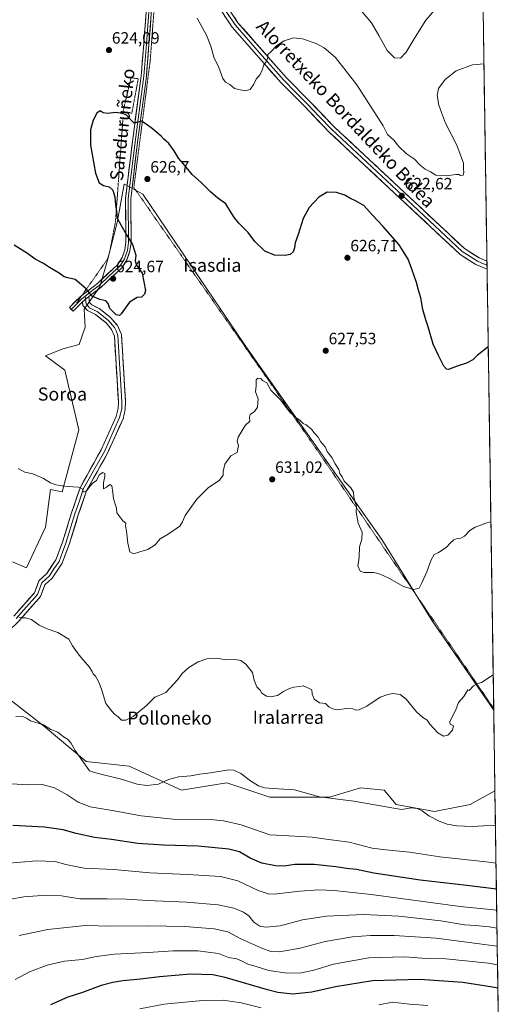
# Model space of a CAD drawing. Units: metres. Extents: x 600187 to 603618, y 4759239 to 4761603.
# Drawn here: x 603311 to 603610, y 4760300 to 4760902 of the extents above; entities that cross this region are included whole.
import ezdxf
from ezdxf.enums import TextEntityAlignment as Align

# ---------------------------------------------------------------- set-up
doc = ezdxf.new("R2010")
doc.units = ezdxf.units.M
doc.header["$MEASUREMENT"] = 0
doc.linetypes.add('TRAZOS', pattern=[0.75, 0.5, -0.25])
for name, color, linetype, lineweight in [('Alambrada', 19, 'TRAZOS', 0), ('Arbolado forestal CxS', 92, 'Continuous', 0), ('Carátula', 7, 'Continuous', 5), ('Curva de nivel maestra', 36, 'Continuous', 30), ('Curva de nivel normal', 36, 'Continuous', 0), ('Entidad de ámbito territorial CxS', 92, 'Continuous', 0), ('Layer 0', 7, 'Continuous', 0), ('Municipio CxS', 142, 'Continuous', 0), ('Prado CxS', 92, 'Continuous', 0), ('Punto de cota en terreno', 7, 'Continuous', 0), ('Rótulo de punto de cota en terreno', 19, 'Continuous', 0), ('Texto cartográfico', 19, 'Continuous', 0)]:
    doc.layers.add(name, color=color, linetype=linetype, lineweight=lineweight)
doc.styles.add('Arial', font='txt', dxfattribs={"height": 0.2})

# ---------------------------------------------------------------- blocks, each defined once
blk = doc.blocks.new('*U150')
at = {"layer": 'Arbolado forestal CxS', "color": 92, "linetype": 'Continuous', "lineweight": 0}
blk.add_polyline3d([(603304.84, 4760486.54, 639.71), (603325.23, 4760470.52, 640.24), (603351.44, 4760448.68, 639.8), (603377.65, 4760445.76, 638.68), (603409.69, 4760431.2, 641.79), (603437.36, 4760435.57, 641.44), (603452.05, 4760430.67, 641.2), (603463.57, 4760426.83, 641.35), (603499.98, 4760426.83, 640.47), (603514.92, 4760431.43, 639.51), (603518.91, 4760432.66, 639.2), (603533.47, 4760431.2, 639.03), (603540.75, 4760422.46, 640.1), (603564.05, 4760418.09, 639.72), (603585.9, 4760422.46, 638.51), (603600.99, 4760430.7, 639.2), (603609.77, 4759850.34, 691.54)], dxfattribs=at)
blk = doc.blocks.new('*U154')
at = {"layer": 'Prado CxS', "color": 92, "linetype": 'Continuous', "lineweight": 0}
blk.add_polyline3d([(603583.26, 4761602.57, 620.45), (603600.24, 4760480.08, 637.04), (603600.24, 4760480.08, 637.04), (603562.6, 4760534.59, 631.32), (603532.02, 4760584.1, 628.61), (603449.02, 4760702.06, 628.84), (603386.14, 4760795.02, 626.77), (603374.78, 4760801.06, 626.06), (603374.75, 4760801.08, 626.06), (603373.08, 4760792.17, 625.85), (603370.38, 4760777.78, 624.88), (603364.44, 4760754.66, 624.35), (603359.9, 4760738.51, 624.78), (603350.31, 4760724.88, 626.32), (603350.82, 4760713.78, 626.87), (603347.28, 4760703.19, 627.51), (603337.19, 4760700.66, 628.87), (603326.69, 4760696.23, 628.12), (603338.34, 4760687.49, 628.36), (603347.08, 4760651.09, 629.25), (603336.88, 4760613.23, 630.37), (603329.6, 4760614.68, 630.28), (603326.59, 4760591.67, 631.82), (603314.99, 4760566.95, 632.84), (603306.41, 4760570.48, 633.44)], dxfattribs=at)
blk = doc.blocks.new('*U166')
at = {"layer": 'Curva de nivel normal', "color": 36, "linetype": 'Continuous', "lineweight": 0}
blk.add_polyline3d([(603594.27, 4760874.62, 620), (603587.27, 4760873.96, 620), (603577.27, 4760870.31, 620), (603570.61, 4760865.05, 620), (603566.54, 4760859.48, 620), (603565.76, 4760855.26, 620), (603566.7, 4760849.43, 620), (603568.31, 4760844.79, 620), (603570.81, 4760838.43, 620), (603577.7, 4760825.01, 620), (603581.87, 4760813.9, 620), (603581.73, 4760809.98, 620), (603582.06, 4760808.44, 620), (603581.63, 4760806.61, 620), (603579.97, 4760806.35, 620), (603578.86, 4760807.08, 620), (603577.09, 4760807.06, 620), (603571.61, 4760806.25, 620), (603564.94, 4760806.65, 620), (603561.6, 4760808.7, 620), (603558.43, 4760810.26, 620), (603555.38, 4760812.78, 620), (603551.92, 4760816.32, 620), (603546.96, 4760819.67, 620), (603542.4, 4760824.03, 620), (603539.28, 4760827.98, 620), (603535.43, 4760831.5, 620), (603532.71, 4760836.78, 620), (603516.77, 4760861.83, 620), (603503.64, 4760878.51, 620), (603496.74, 4760884.31, 620), (603491.84, 4760887.06, 620), (603483.57, 4760889.76, 620), (603477.94, 4760890.42, 620), (603472.35, 4760888.62, 620), (603467.93, 4760885.85, 620), (603464.27, 4760881.83, 620), (603462.38, 4760880.24, 620), (603462.42, 4760878.77, 620), (603461.84, 4760876.45, 620), (603460, 4760874.01, 620), (603459, 4760870.65, 620), (603457.59, 4760868.04, 620), (603455.14, 4760865.14, 620), (603453.81, 4760862.13, 620), (603451.59, 4760858.9, 620), (603448.26, 4760858.06, 620), (603442.03, 4760859.5, 620), (603439.14, 4760862.02, 620), (603436.42, 4760863.48, 620), (603434.91, 4760865.65, 620), (603432.42, 4760872.43, 620), (603429.37, 4760878.72, 620), (603427.55, 4760885.44, 620), (603424.93, 4760892, 620), (603419.14, 4760902.44, 620)], dxfattribs=at)
blk = doc.blocks.new('*U168')
at = {"layer": 'Curva de nivel normal', "color": 36, "linetype": 'Continuous', "lineweight": 0}
blk.add_polyline3d([(603519.98, 4760906.38, 615), (603525.55, 4760899.59, 615), (603530.2, 4760891.84, 615), (603535.22, 4760882.8, 615), (603539.73, 4760878.28, 615), (603543.25, 4760878.12, 615), (603546.77, 4760881.64, 615), (603552.22, 4760890.95, 615), (603558.77, 4760901.27, 615), (603564.15, 4760907.4, 615)], dxfattribs=at)
blk = doc.blocks.new('*U175')
at = {"layer": 'Curva de nivel normal', "color": 36, "linetype": 'Continuous', "lineweight": 0}
for points in [[(603384.16, 4760297.69, 680), (603399.17, 4760300.56, 680), (603422.42, 4760302.8, 680), (603435.08, 4760302.97, 680), (603445.98, 4760301.38, 680), (603458.34, 4760298.21, 680)], [(603530.08, 4760300.16, 680), (603538.46, 4760301.61, 680), (603548.77, 4760300.52, 680), (603560.12, 4760299.71, 680)]]:
    blk.add_polyline3d(points, dxfattribs=at)
blk = doc.blocks.new('*U181')
at = {"layer": 'Curva de nivel maestra', "color": 36, "linetype": 'Continuous', "lineweight": 30}
blk.add_polyline3d([(603602.81, 4760310.19, 675), (603599.45, 4760310.96, 675), (603581.48, 4760313.66, 675), (603555.14, 4760315.54, 675), (603526.25, 4760314.74, 675), (603503.6, 4760311.05, 675), (603489.23, 4760307.72, 675), (603477.59, 4760306.65, 675), (603468.48, 4760307.62, 675), (603462.11, 4760309.18, 675), (603436.3, 4760316.86, 675), (603428.71, 4760318.3, 675), (603415.31, 4760318.84, 675), (603396.16, 4760317.27, 675), (603384.54, 4760315.75, 675), (603373.78, 4760314.76, 675), (603367.68, 4760313.76, 675), (603360.61, 4760311.79, 675), (603349.12, 4760307.7, 675), (603340.22, 4760304.83, 675), (603329.68, 4760300.18, 675)], dxfattribs=at)
blk = doc.blocks.new('5PATER')
at = {"layer": 'Carátula', "linetype": 'Continuous', "lineweight": 5}
h = blk.add_hatch(color=250, dxfattribs=at)
edge = h.paths.add_edge_path()
edge.add_ellipse((0, 0.01), major_axis=(-1.33, -1.34), ratio=0.999422, start_angle=0, end_angle=360)

msp = doc.modelspace()

# ---------------------------------------------------------------- linework, layer by layer
at = {"layer": 'Alambrada', "color": 19, "linetype": 'TRAZOS', "lineweight": 0}
for points in [[(603398.12, 4760979.29, 615.14), (603390.6, 4760876.93, 623.09), (603380.55, 4760799.08, 626.35), (603493.83, 4760636.76, 630.3), (603557.23, 4760543.97, 630.44), (603600.21, 4760481.18, 636.49), (603600.23, 4760481.16, 636.49)], [(603379.35, 4760844.46, 624.79), (603383.24, 4760865.45, 624.03), (603378.89, 4760866.07, 624.2), (603373.91, 4760845.24, 624.9), (603379.35, 4760844.46, 624.79)], [(603373.88, 4760840.65, 625.1), (603371.39, 4760806.28, 625.69), (603369.37, 4760778.3, 624.47), (603365.8, 4760759.64, 623.97), (603364.56, 4760755.59, 623.91), (603358.34, 4760746.57, 624.2), (603345.74, 4760728.69, 625.57)]]:
    msp.add_polyline3d(points, dxfattribs=at)
at = {"layer": 'Arbolado forestal CxS', "color": 92, "linetype": 'Continuous', "lineweight": 0}
for points in [[(603306.41, 4760570.48, 633.44), (603314.99, 4760566.95, 632.84), (603326.59, 4760591.67, 631.82), (603329.6, 4760614.68, 630.28), (603336.88, 4760613.23, 630.37), (603347.08, 4760651.09, 629.25), (603338.34, 4760687.49, 628.36), (603326.69, 4760696.23, 628.12), (603337.19, 4760700.66, 628.87), (603347.28, 4760703.19, 627.51), (603350.82, 4760713.78, 626.87), (603350.31, 4760724.88, 626.32), (603359.9, 4760738.51, 624.78), (603364.44, 4760754.66, 624.35), (603370.38, 4760777.78, 624.88), (603373.08, 4760792.17, 625.85), (603374.75, 4760801.08, 626.06), (603374.78, 4760801.06, 626.06), (603386.14, 4760795.02, 626.77), (603449.02, 4760702.06, 628.84), (603532.02, 4760584.1, 628.61), (603562.6, 4760534.59, 631.32), (603600.24, 4760480.08, 637.04), (603600.99, 4760430.7, 639.2), (603585.9, 4760422.46, 638.51), (603564.05, 4760418.09, 639.72), (603564.05, 4760418.09, 639.72), (603540.75, 4760422.46, 640.1), (603533.47, 4760431.2, 639.03), (603518.91, 4760432.66, 639.2), (603514.92, 4760431.43, 639.51), (603499.98, 4760426.83, 640.47), (603463.57, 4760426.83, 641.35), (603452.05, 4760430.67, 641.2), (603437.36, 4760435.57, 641.44), (603409.69, 4760431.2, 641.79), (603377.65, 4760445.76, 638.68), (603351.44, 4760448.68, 639.8), (603325.23, 4760470.52, 640.24), (603304.84, 4760486.54, 639.71)], [(603600.24, 4760480.08, 637.04), (603562.6, 4760534.59, 631.32), (603532.02, 4760584.1, 628.61), (603449.02, 4760702.06, 628.84), (603386.14, 4760795.02, 626.77), (603374.78, 4760801.06, 626.06), (603374.75, 4760801.08, 626.06), (603373.08, 4760792.17, 625.85), (603370.38, 4760777.78, 624.88), (603364.44, 4760754.66, 624.35), (603359.9, 4760738.51, 624.78), (603350.31, 4760724.88, 626.32), (603350.82, 4760713.78, 626.87), (603347.28, 4760703.19, 627.51), (603337.19, 4760700.66, 628.87), (603326.69, 4760696.23, 628.12), (603338.34, 4760687.49, 628.36), (603347.08, 4760651.09, 629.25), (603336.88, 4760613.23, 630.37), (603329.6, 4760614.68, 630.28), (603326.59, 4760591.67, 631.82), (603314.99, 4760566.95, 632.84), (603306.41, 4760570.48, 633.44)], [(603304.84, 4760486.54, 639.71), (603325.23, 4760470.52, 640.24), (603351.44, 4760448.68, 639.8), (603377.65, 4760445.76, 638.68), (603409.69, 4760431.2, 641.79), (603437.36, 4760435.57, 641.44), (603452.05, 4760430.67, 641.2), (603463.57, 4760426.83, 641.35), (603499.98, 4760426.83, 640.47), (603514.92, 4760431.43, 639.51), (603518.91, 4760432.66, 639.2), (603533.47, 4760431.2, 639.03), (603540.75, 4760422.46, 640.1), (603564.05, 4760418.09, 639.72), (603585.9, 4760422.46, 638.51), (603600.99, 4760430.7, 639.2)], [(603304.84, 4760486.54, 639.71), (603325.23, 4760470.52, 640.24), (603351.44, 4760448.68, 639.8), (603377.65, 4760445.76, 638.68), (603409.69, 4760431.2, 641.79), (603437.36, 4760435.57, 641.44), (603452.05, 4760430.67, 641.2), (603463.57, 4760426.83, 641.35), (603499.98, 4760426.83, 640.47), (603514.92, 4760431.43, 639.51), (603518.91, 4760432.66, 639.2), (603533.47, 4760431.2, 639.03), (603540.75, 4760422.46, 640.1), (603564.05, 4760418.09, 639.72), (603585.9, 4760422.46, 638.51), (603600.99, 4760430.7, 639.2)], [(603600.24, 4760480.08, 637.04), (603600.99, 4760430.7, 639.2)], [(603600.99, 4760430.7, 639.2), (603609.77, 4759850.34, 691.54)]]:
    msp.add_polyline3d(points, dxfattribs=at)
at = {"layer": 'Curva de nivel maestra', "color": 36, "linetype": 'Continuous', "lineweight": 30}
for points in [[(603596.89, 4760701.87, 625), (603590.18, 4760696.6, 625), (603587.53, 4760693.94, 625), (603583.61, 4760691.92, 625), (603577.94, 4760690.06, 625), (603572.61, 4760688.02, 625), (603571.46, 4760688.08, 625), (603569.7, 4760690.03, 625), (603566.57, 4760696.42, 625), (603563.37, 4760703.44, 625), (603560.3, 4760714.04, 625), (603558.72, 4760718.34, 625), (603556.9, 4760724.53, 625), (603555.8, 4760731.76, 625), (603554.31, 4760736.37, 625), (603553.04, 4760741.11, 625), (603550.3, 4760749.18, 625), (603548.12, 4760755.32, 625), (603542.59, 4760764.01, 625), (603532.67, 4760775.34, 625), (603526.3, 4760782.12, 625), (603520.98, 4760788.07, 625), (603515.95, 4760791.02, 625), (603512.46, 4760792.52, 625), (603509.3, 4760794.3, 625), (603504.23, 4760796.06, 625), (603498.61, 4760796.23, 625), (603493.52, 4760793.21, 625), (603487.65, 4760786.78, 625), (603483.89, 4760780.08, 625), (603480.82, 4760770.38, 625), (603479.04, 4760765.28, 625), (603478.69, 4760762.34, 625), (603477.76, 4760759.82, 625), (603475.94, 4760758.26, 625), (603472.94, 4760757.62, 625), (603466.45, 4760757.85, 625), (603460.59, 4760760.24, 625), (603454.46, 4760766.03, 625), (603450.26, 4760771.7, 625), (603444.64, 4760777.38, 625), (603442.06, 4760780.46, 625), (603440.26, 4760783.49, 625), (603436.67, 4760789.07, 625), (603431.91, 4760792.64, 625), (603427.4, 4760796.47, 625), (603421.96, 4760801.96, 625), (603416.21, 4760807.1, 625), (603410.68, 4760813.73, 625), (603407.82, 4760816.99, 625), (603405.15, 4760821.55, 625), (603401.9, 4760825.97, 625), (603398.86, 4760828.65, 625), (603397.16, 4760830.47, 625), (603394.5, 4760832.63, 625), (603391.91, 4760834.98, 625), (603388.07, 4760837.83, 625), (603385.2, 4760839.5, 625), (603380.69, 4760838.4, 625), (603378.27, 4760840.77, 625), (603375.97, 4760843.46, 625), (603373.4, 4760844.25, 625), (603369.5, 4760844.94, 625), (603364.39, 4760844.3, 625), (603361.89, 4760844.65, 625), (603359.94, 4760845.92, 625), (603357.87, 4760844.5, 625), (603355.68, 4760840.12, 625), (603354.18, 4760834.24, 625), (603354.15, 4760824.93, 625), (603357.1, 4760807.79, 625), (603359.39, 4760801.86, 625), (603362.07, 4760800.36, 625), (603365.58, 4760799.45, 625), (603367.8, 4760797.4, 625), (603368.92, 4760793.36, 625), (603369.29, 4760788.54, 625), (603369.89, 4760784.32, 625), (603370.32, 4760780.36, 625), (603372.72, 4760776.36, 625), (603376.06, 4760770.16, 625), (603379.7, 4760764.2, 625), (603381.82, 4760757.75, 625), (603381.37, 4760754.35, 625), (603382.14, 4760751.74, 625), (603385.65, 4760746.84, 625), (603387.6, 4760736.25, 625), (603387.15, 4760733.95, 625), (603385.33, 4760732.05, 625), (603382.69, 4760731.85, 625), (603377.99, 4760729.01, 625), (603372.9, 4760722.04, 625), (603371.74, 4760720.94, 625), (603369.68, 4760721.35, 625), (603365.96, 4760725.19, 625), (603364.82, 4760728.17, 625), (603363.44, 4760729.86, 625), (603359.74, 4760730.64, 625), (603355.22, 4760732.74, 625), (603351.38, 4760737.28, 625), (603344.81, 4760742.98, 625), (603340.31, 4760743.98, 625), (603337.95, 4760744.59, 625), (603335.02, 4760746.75, 625), (603329.09, 4760750.18, 625), (603325.31, 4760752.63, 625), (603320.37, 4760755.34, 625), (603315.56, 4760758.73, 625), (603307.6, 4760763.8, 625)], [(603601.9, 4760370.6, 650), (603583.94, 4760372.88, 650), (603555.38, 4760376.28, 650), (603527.14, 4760380.48, 650), (603516.5, 4760382.68, 650), (603510.36, 4760383.23, 650), (603503.83, 4760384.34, 650), (603490.58, 4760385.82, 650), (603478.94, 4760385.66, 650), (603472.32, 4760384.77, 650), (603467.13, 4760384.92, 650), (603458.66, 4760386.64, 650), (603451.61, 4760389.68, 650), (603444.97, 4760393.59, 650), (603438.61, 4760395.12, 650), (603419.77, 4760396.99, 650), (603398.59, 4760397.5, 650), (603382.96, 4760398.62, 650), (603366.98, 4760401.02, 650), (603356.59, 4760402.32, 650), (603345.42, 4760404.6, 650), (603337.38, 4760406.88, 650), (603326.1, 4760408.61, 650), (603306.59, 4760409.66, 650)]]:
    msp.add_polyline3d(points, dxfattribs=at)
at = {"layer": 'Curva de nivel normal', "color": 36, "linetype": 'Continuous', "lineweight": 0}
for points in [[(603309.9, 4760627.42, 630), (603314.07, 4760625.31, 630), (603318.91, 4760624.28, 630), (603325.35, 4760621.43, 630), (603329.61, 4760618.72, 630), (603332.93, 4760617.48, 630), (603339.89, 4760616.5, 630), (603346.77, 4760616.17, 630), (603348.98, 4760615.05, 630), (603350.12, 4760613.1, 630), (603351.83, 4760614.01, 630), (603353.5, 4760616.39, 630), (603355.83, 4760618.68, 630), (603357.82, 4760620.12, 630), (603359.47, 4760623.68, 630), (603361.68, 4760625.05, 630), (603362.88, 4760624.37, 630), (603362.93, 4760622.76, 630), (603362.14, 4760618.69, 630), (603362.1, 4760615.16, 630), (603363.94, 4760616.07, 630), (603365.82, 4760617.8, 630), (603367.15, 4760616.88, 630), (603367.76, 4760612.83, 630), (603368.13, 4760609.1, 630), (603369.93, 4760603.28, 630), (603370.19, 4760600.54, 630), (603373.84, 4760595.48, 630), (603375.64, 4760594.21, 630), (603375.57, 4760592.42, 630), (603376.14, 4760589.32, 630), (603376.93, 4760581.95, 630), (603378.1, 4760576.73, 630), (603380.27, 4760575.48, 630), (603384.14, 4760576.67, 630), (603389.09, 4760578, 630), (603393.48, 4760580.95, 630), (603396.61, 4760584.5, 630), (603401.53, 4760587.47, 630), (603408.65, 4760592.26, 630), (603410.19, 4760595.06, 630), (603411.94, 4760598.9, 630), (603419.01, 4760608.79, 630), (603425.94, 4760615.79, 630), (603432.88, 4760620.3, 630), (603435.15, 4760623.55, 630), (603435.02, 4760625.75, 630), (603436.08, 4760630.18, 630), (603439.83, 4760635.26, 630), (603443.68, 4760637.34, 630), (603444.41, 4760641.57, 630), (603443.66, 4760643.94, 630), (603444.29, 4760646.57, 630), (603448.44, 4760653.83, 630), (603451.3, 4760656.45, 630), (603451.1, 4760658.95, 630), (603451.56, 4760660.49, 630), (603454.27, 4760662.34, 630), (603455.98, 4760665.01, 630), (603456.38, 4760670.01, 630), (603454.9, 4760674.26, 630), (603455.16, 4760678.01, 630), (603455.18, 4760681.67, 630), (603456.17, 4760682.74, 630), (603457.99, 4760682.48, 630), (603459.18, 4760681.25, 630), (603461.78, 4760679.85, 630), (603464.25, 4760675.32, 630), (603470.04, 4760669.5, 630), (603473.49, 4760664.78, 630), (603475.97, 4760661.76, 630), (603479.47, 4760658.68, 630), (603481.92, 4760656.95, 630), (603483.96, 4760655.04, 630), (603485.83, 4760654.28, 630), (603487.06, 4760653.13, 630), (603488.98, 4760651.6, 630), (603490.43, 4760649.48, 630), (603492.99, 4760646.57, 630), (603494.54, 4760644.02, 630), (603497.28, 4760640.68, 630), (603498.49, 4760637.89, 630), (603501.46, 4760634.31, 630), (603503.56, 4760630.42, 630), (603505.79, 4760626.97, 630), (603506.37, 4760624.42, 630), (603507.7, 4760622.34, 630), (603508.96, 4760619.81, 630), (603513.08, 4760615.68, 630), (603514.65, 4760613.05, 630), (603514.87, 4760610.15, 630), (603515.65, 4760606.82, 630), (603516.45, 4760604.57, 630), (603516.23, 4760600.96, 630), (603517.41, 4760594.15, 630), (603519.91, 4760588.67, 630), (603519.83, 4760584.34, 630), (603518.3, 4760579.67, 630), (603518.06, 4760573.34, 630), (603517.79, 4760570.34, 630), (603517.38, 4760568.01, 630), (603518.79, 4760564.93, 630), (603521.12, 4760564.02, 630), (603527.02, 4760564.01, 630), (603530.84, 4760562.91, 630), (603536.26, 4760560.66, 630), (603545.17, 4760555.4, 630), (603551.49, 4760553.69, 630), (603554.73, 4760554.51, 630), (603556.22, 4760557.34, 630), (603559.51, 4760564.4, 630), (603562.16, 4760571.75, 630), (603564, 4760574.95, 630), (603566.61, 4760576.2, 630), (603571.27, 4760579.24, 630), (603573.94, 4760582.13, 630), (603575.94, 4760583.9, 630), (603578, 4760584.69, 630), (603580.19, 4760584.9, 630), (603582.34, 4760586.27, 630), (603585.61, 4760589.59, 630), (603588.94, 4760591.68, 630), (603595.36, 4760594.17, 630), (603598.5, 4760594.89, 630)], [(603310.43, 4760536.83, 635), (603311.92, 4760536.32, 635), (603314.43, 4760536.43, 635), (603318.15, 4760535.31, 635), (603322.78, 4760531.79, 635), (603327.57, 4760529.58, 635), (603334.14, 4760527.48, 635), (603340.78, 4760523.34, 635), (603343.21, 4760519.24, 635), (603347.19, 4760513.59, 635), (603353.28, 4760506.34, 635), (603355.12, 4760503.52, 635), (603355.82, 4760502.22, 635), (603357.08, 4760500.81, 635), (603358.93, 4760497.56, 635), (603360.76, 4760492.85, 635), (603363.37, 4760484.08, 635), (603366.27, 4760480.44, 635), (603368.73, 4760477.6, 635), (603371, 4760475.95, 635), (603372.93, 4760473.8, 635), (603375.7, 4760473.97, 635), (603380.1, 4760476.21, 635), (603388.31, 4760482.8, 635), (603393.45, 4760487.95, 635), (603396.78, 4760489.25, 635), (603400.14, 4760490.79, 635), (603407.42, 4760498.67, 635), (603409.98, 4760502.38, 635), (603414.2, 4760506.05, 635), (603419.8, 4760509.42, 635), (603425.06, 4760511.34, 635), (603430.47, 4760511.78, 635), (603437.41, 4760510.79, 635), (603442.52, 4760510.92, 635), (603445.96, 4760510.36, 635), (603449.01, 4760508.14, 635), (603453.01, 4760502.98, 635), (603454.08, 4760498.21, 635), (603455.57, 4760494.25, 635), (603457.71, 4760492.24, 635), (603458.64, 4760490.33, 635), (603461.55, 4760488.56, 635), (603464, 4760488.17, 635), (603468.34, 4760488.84, 635), (603471.94, 4760491.32, 635), (603475.61, 4760493.25, 635), (603478.27, 4760494, 635), (603481.61, 4760494.34, 635), (603483.94, 4760494.85, 635), (603486.3, 4760493.86, 635), (603489.22, 4760492.38, 635), (603489.35, 4760490.04, 635), (603490.7, 4760486.63, 635), (603493.84, 4760484.55, 635), (603497.46, 4760484.07, 635), (603499.59, 4760482.04, 635), (603501.97, 4760480.7, 635), (603504.43, 4760480.16, 635), (603510.34, 4760481.07, 635), (603514.23, 4760480.85, 635), (603516, 4760479.93, 635), (603518.06, 4760480.19, 635), (603522.89, 4760482.47, 635), (603530.94, 4760487.93, 635), (603535.61, 4760489.58, 635), (603538.61, 4760490.07, 635), (603543.22, 4760489.49, 635), (603546.72, 4760486.76, 635), (603553.05, 4760479.05, 635), (603556.92, 4760475.5, 635), (603559.62, 4760473.84, 635), (603561.35, 4760471.46, 635), (603566.15, 4760466.17, 635), (603569.58, 4760464.06, 635), (603572.2, 4760464.64, 635), (603575.04, 4760467.73, 635), (603575.66, 4760470.4, 635), (603573.62, 4760471.47, 635), (603573.5, 4760472.86, 635), (603575.12, 4760476.28, 635), (603577.2, 4760480.18, 635), (603578.68, 4760484.59, 635), (603582.06, 4760488.42, 635), (603584.36, 4760492.49, 635), (603585.27, 4760491.93, 635), (603587.94, 4760494.78, 635), (603590.05, 4760496.14, 635), (603592.71, 4760496.84, 635), (603599.86, 4760501.64, 635), (603599.91, 4760501.7, 635)], [(603308.49, 4760476.21, 640), (603313.17, 4760475.96, 640), (603314.97, 4760475.19, 640), (603317.57, 4760473.56, 640), (603325.36, 4760470.99, 640), (603329.84, 4760468.24, 640), (603334.23, 4760466.46, 640), (603337.72, 4760463.77, 640), (603340.08, 4760462.31, 640), (603342.06, 4760460.13, 640), (603344.66, 4760455.4, 640), (603353.59, 4760442.99, 640), (603356.61, 4760441.97, 640), (603362.76, 4760440.38, 640), (603372.28, 4760438.15, 640), (603382.5, 4760434.86, 640), (603388.58, 4760433.97, 640), (603395.61, 4760434.84, 640), (603401.8, 4760437.57, 640), (603407.73, 4760439.3, 640), (603415.27, 4760439.95, 640), (603420.8, 4760440.9, 640), (603427.4, 4760441.72, 640), (603438.61, 4760443.6, 640), (603441.55, 4760443.34, 640), (603445.95, 4760441.26, 640), (603451.83, 4760436.78, 640), (603456.76, 4760433.82, 640), (603460.27, 4760432.61, 640), (603465.64, 4760432.18, 640), (603478.61, 4760431.42, 640), (603493.9, 4760427.13, 640), (603514.9, 4760424.38, 640), (603543.94, 4760419.26, 640), (603549.87, 4760420.29, 640), (603553.5, 4760419.95, 640), (603556.65, 4760418.58, 640), (603560.64, 4760415.51, 640), (603566.96, 4760412.23, 640), (603571.93, 4760410.33, 640), (603577.83, 4760409.3, 640), (603587.08, 4760408.99, 640), (603594.1, 4760409.38, 640), (603600.72, 4760409.52, 640), (603601.31, 4760409.66, 640)], [(603306, 4760435.06, 645), (603315.6, 4760434.47, 645), (603324.51, 4760434.62, 645), (603332.08, 4760432.52, 645), (603339.78, 4760428.3, 645), (603346.62, 4760423.78, 645), (603353.87, 4760420.96, 645), (603368.45, 4760418.6, 645), (603385.04, 4760415.44, 645), (603404.52, 4760413.45, 645), (603429.14, 4760413.01, 645), (603435.36, 4760412.47, 645), (603445.99, 4760409.9, 645), (603463.59, 4760403.92, 645), (603475.17, 4760403.24, 645), (603489.5, 4760402.47, 645), (603497.94, 4760401.31, 645), (603511.94, 4760399.44, 645), (603526.06, 4760395.78, 645), (603534.6, 4760394.76, 645), (603548.78, 4760393.27, 645), (603567.27, 4760390.34, 645), (603595.69, 4760387.37, 645), (603601.66, 4760386.63, 645)], [(603602.09, 4760357.8, 655), (603579.76, 4760360.16, 655), (603525.42, 4760367.49, 655), (603502.87, 4760369.94, 655), (603493.5, 4760370.23, 655), (603481.9, 4760369.38, 655), (603466.18, 4760367.65, 655), (603462.54, 4760367.77, 655), (603456.38, 4760369.82, 655), (603444.01, 4760375.82, 655), (603433.38, 4760378.4, 655), (603413.61, 4760379.73, 655), (603390.27, 4760380.66, 655), (603368.41, 4760382.65, 655), (603350.16, 4760383.6, 655), (603338.97, 4760385.67, 655), (603332.51, 4760387.5, 655), (603321.16, 4760387.91, 655), (603301.92, 4760386.41, 655)], [(603602.26, 4760346.99, 660), (603597.49, 4760347.74, 660), (603588.91, 4760348.6, 660), (603582.51, 4760348.91, 660), (603567.98, 4760351.38, 660), (603542.37, 4760354.29, 660), (603520.68, 4760355.17, 660), (603498.27, 4760354.28, 660), (603483.44, 4760352.06, 660), (603469.94, 4760348.25, 660), (603461.11, 4760347.54, 660), (603457.56, 4760348.18, 660), (603453.88, 4760350.53, 660), (603450.67, 4760354.4, 660), (603447.48, 4760356.7, 660), (603441.63, 4760359.11, 660), (603431.94, 4760361.2, 660), (603412.61, 4760362.69, 660), (603389, 4760363.7, 660), (603376.16, 4760364.55, 660), (603364.33, 4760364.79, 660), (603347.61, 4760364.84, 660), (603336.46, 4760366.64, 660), (603327.33, 4760367.11, 660), (603313.46, 4760365.96, 660), (603304.27, 4760364.48, 660)], [(603602.42, 4760335.95, 665), (603565.06, 4760340.72, 665), (603539.5, 4760342.36, 665), (603525.07, 4760342.43, 665), (603514.08, 4760341.52, 665), (603497.37, 4760338.7, 665), (603482, 4760334.76, 665), (603469.45, 4760332.52, 665), (603464.18, 4760332.58, 665), (603458.78, 4760334.6, 665), (603445.81, 4760340.38, 665), (603437.96, 4760344.64, 665), (603429.67, 4760346.49, 665), (603411.62, 4760347.86, 665), (603389.27, 4760348.29, 665), (603366.61, 4760348.12, 665), (603350.94, 4760348.57, 665), (603328, 4760346.15, 665), (603310.64, 4760342.35, 665)], [(603602.6, 4760324.52, 670), (603597.12, 4760325.45, 670), (603571.03, 4760328.18, 670), (603559.05, 4760328.35, 670), (603545.94, 4760329.45, 670), (603524, 4760328.68, 670), (603502.51, 4760324.82, 670), (603490.54, 4760321.23, 670), (603482.9, 4760319.71, 670), (603474.06, 4760319.46, 670), (603462.99, 4760321.05, 670), (603454.59, 4760323.66, 670), (603450.11, 4760324.85, 670), (603446.77, 4760326.82, 670), (603443.43, 4760328.09, 670), (603438.43, 4760329.02, 670), (603432.31, 4760331.4, 670), (603419.61, 4760332.97, 670), (603404.54, 4760332.99, 670), (603389.32, 4760331.99, 670), (603368.76, 4760331.01, 670), (603357.52, 4760329.54, 670), (603349.17, 4760327.68, 670), (603338.27, 4760326.72, 670), (603327.69, 4760324.22, 670), (603316.95, 4760320.26, 670), (603308.13, 4760315.61, 670)]]:
    msp.add_polyline3d(points, dxfattribs=at)
at = {"layer": 'Entidad de ámbito territorial CxS', "color": 92, "linetype": 'Continuous', "lineweight": 0}
msp.add_polyline3d([(603593.84, 4760903.14, 616.37), (603593.92, 4760898.15, 616.99), (603593.99, 4760893.15, 617.85), (603594.07, 4760888.15, 618.47), (603594.14, 4760883.16, 619.08), (603594.22, 4760878.16, 619.55), (603594.29, 4760873.17, 620.07), (603594.37, 4760868.17, 620.71), (603594.45, 4760863.17, 621.28), (603594.52, 4760858.18, 621.67), (603594.6, 4760853.18, 621.91), (603594.67, 4760848.19, 622.08), (603594.75, 4760843.19, 622.21), (603594.82, 4760838.19, 622.27), (603594.9, 4760833.2, 622.05), (603594.98, 4760828.2, 621.77), (603595.05, 4760823.21, 621.47), (603595.13, 4760818.21, 621.18), (603595.2, 4760813.22, 620.85), (603595.28, 4760808.22, 620.69), (603595.35, 4760803.22, 620.57), (603595.43, 4760798.23, 620.52), (603595.5, 4760793.23, 620.5), (603595.58, 4760788.24, 620.57), (603595.66, 4760783.24, 620.76), (603595.73, 4760778.24, 620.93), (603595.81, 4760773.25, 621.07), (603595.88, 4760768.25, 621.2), (603595.96, 4760763.26, 621.43), (603596.03, 4760758.26, 621.74), (603596.11, 4760753.26, 622.56), (603596.18, 4760748.27, 622.43), (603596.26, 4760743.27, 622.51), (603596.34, 4760738.28, 622.98), (603596.41, 4760733.28, 623.16), (603596.49, 4760728.28, 623.33), (603596.56, 4760723.29, 623.49), (603596.64, 4760718.29, 623.72), (603596.71, 4760713.3, 624.14), (603596.79, 4760708.3, 624.46), (603596.86, 4760703.3, 624.84), (603596.94, 4760698.31, 625.15), (603597.02, 4760693.31, 625.37), (603597.09, 4760688.32, 625.65), (603597.17, 4760683.32, 625.95), (603597.24, 4760678.33, 626.38), (603597.32, 4760673.33, 626.72), (603597.39, 4760668.33, 626.96), (603597.47, 4760663.34, 627.2), (603597.54, 4760658.34, 627.57), (603597.62, 4760653.35, 627.83), (603597.7, 4760648.35, 628.02), (603597.77, 4760643.35, 628.29), (603597.85, 4760638.36, 628.41), (603597.92, 4760633.36, 628.49), (603598, 4760628.37, 628.6), (603598.07, 4760623.37, 628.74), (603598.15, 4760618.37, 628.95), (603598.23, 4760613.38, 629.04), (603598.3, 4760608.38, 629.27), (603598.38, 4760603.39, 629.48), (603598.45, 4760598.39, 629.73), (603598.53, 4760593.39, 630.03), (603598.6, 4760588.4, 630.29), (603598.68, 4760583.4, 630.6), (603598.75, 4760578.41, 630.84), (603598.83, 4760573.41, 631.13), (603598.91, 4760568.42, 631.52), (603598.98, 4760563.42, 631.86), (603599.06, 4760558.42, 632.11), (603599.13, 4760553.43, 632.38), (603599.21, 4760548.43, 632.65), (603599.28, 4760543.44, 632.8), (603599.36, 4760538.44, 633.15), (603599.43, 4760533.44, 633.37), (603599.51, 4760528.45, 633.66), (603599.59, 4760523.45, 633.8), (603599.66, 4760518.46, 633.97), (603599.74, 4760513.46, 634.24), (603599.81, 4760508.46, 634.56), (603599.89, 4760503.47, 634.89), (603599.96, 4760498.47, 635.2), (603600.04, 4760493.48, 635.56), (603600.11, 4760488.48, 635.97), (603600.19, 4760483.48, 636.31), (603600.27, 4760478.49, 636.7), (603600.34, 4760473.49, 637.14), (603600.42, 4760468.5, 637.24), (603600.49, 4760463.5, 637.6), (603600.57, 4760458.51, 637.98), (603600.64, 4760453.51, 638.23), (603600.72, 4760448.51, 638.26), (603600.8, 4760443.52, 638.46), (603600.87, 4760438.52, 638.31), (603600.95, 4760433.53, 638.42), (603601.02, 4760428.53, 638.71), (603601.1, 4760423.53, 638.79), (603601.17, 4760418.54, 639.08), (603601.25, 4760413.54, 639.32), (603601.32, 4760408.55, 639.99), (603601.4, 4760403.55, 641.17), (603601.48, 4760398.55, 642.23), (603601.55, 4760393.56, 643.08), (603601.63, 4760388.56, 644.4), (603601.7, 4760383.57, 645.93), (603601.78, 4760378.57, 647.42), (603601.85, 4760373.57, 649.28), (603601.93, 4760368.58, 650.82), (603602, 4760363.58, 652.24), (603602.08, 4760358.59, 654.6), (603602.16, 4760353.59, 656.77), (603602.23, 4760348.59, 659.45), (603602.31, 4760343.6, 661.63), (603602.38, 4760338.6, 664.11), (603602.46, 4760333.61, 666.3), (603602.53, 4760328.61, 668.59), (603602.61, 4760323.62, 670.54), (603602.68, 4760318.62, 672.34), (603602.76, 4760313.62, 674.14), (603602.84, 4760308.63, 675.39), (603602.91, 4760303.63, 677.01), (603602.99, 4760298.64, 678.65)], dxfattribs=at)
at = {"layer": 'Layer 0', "linetype": 'Continuous', "lineweight": 0}
for points in [[(603342.39, 4760724.68), (603341.25, 4760725.79), (603347.92, 4760732.58), (603358.35, 4760740.55), (603370.73, 4760752.02), (603373.46, 4760756.28), (603375.08, 4760761.06), (603375.74, 4760765.63), (603375.5, 4760792.21), (603379.69, 4760827.17), (603385.03, 4760867.17), (603386.43, 4760884.27), (603390.61, 4760939.25), (603393.85, 4760969.64), (603396.93, 4761016.54), (603397.22, 4761060.85), (603396.36, 4761082.3), (603395.85, 4761089.16)], [(603398.4, 4761006.67), (603397.77, 4761005.02), (603396.23, 4760981.57), (603395.43, 4760969.51), (603392.19, 4760939.11), (603390.1, 4760911.62), (603388.02, 4760884.15), (603386.61, 4760867), (603381.27, 4760826.97), (603377.09, 4760792.12), (603377.33, 4760765.53), (603376.63, 4760760.69), (603374.9, 4760755.59), (603373.54, 4760753.46), (603371.96, 4760751), (603365.57, 4760745.07), (603359.38, 4760739.34), (603355.71, 4760736.54), (603350.85, 4760732.75)], [(603398.6, 4760993.49), (603397.01, 4760969.37), (603393.77, 4760938.96), (603389.6, 4760884.02), (603388.19, 4760866.83), (603382.84, 4760826.77), (603378.68, 4760792.03), (603378.92, 4760765.42), (603378.18, 4760760.31), (603376.34, 4760754.89), (603373.18, 4760749.97), (603360.4, 4760738.12), (603353.07, 4760732.52)], [(603596.17, 4760749.22), (603589.26, 4760752.09), (603579.69, 4760758.26), (603499.78, 4760832.94), (603484.68, 4760848.68), (603470.45, 4760863), (603440.58, 4760896.97), (603431.39, 4760910.88), (603414.31, 4760946.58), (603398.6, 4760993.49)], [(603403.46, 4760987.51), (603407.84, 4760974.43), (603412.17, 4760960.19), (603415.22, 4760951.03), (603416.37, 4760947.42), (603433.33, 4760911.98), (603437.76, 4760905.28), (603442.35, 4760898.33), (603457.29, 4760881.34), (603472.08, 4760864.52), (603479.19, 4760857.36), (603486.27, 4760850.23), (603493.79, 4760842.39), (603501.34, 4760834.52), (603541.1, 4760797.36), (603581.06, 4760760.02), (603585.84, 4760756.93), (603590.3, 4760754.07), (603592.68, 4760753.08), (603596.13, 4760751.64), (603596.13, 4760751.64)], [(603406.92, 4760986.14), (603416.97, 4760953.05), (603418.42, 4760948.28), (603435.26, 4760913.08), (603444.12, 4760899.68), (603473.7, 4760866.03), (603487.85, 4760851.78), (603502.9, 4760836.1), (603582.42, 4760761.77), (603591.34, 4760756.04), (603596.09, 4760754.06), (603596.1, 4760754.06)], [(603596.1, 4760754.06), (603596.13, 4760751.64)], [(603596.13, 4760751.64), (603596.17, 4760749.22)], [(603353.07, 4760732.52), (603353.56, 4760728.96), (603354.93, 4760727.45), (603359.43, 4760725.11), (603366.61, 4760719.5), (603370.66, 4760714.75), (603372.99, 4760709.27), (603374.64, 4760682.03), (603375.45, 4760668.19), (603375.29, 4760663.59), (603373.96, 4760657.87), (603364.48, 4760636.91), (603351.71, 4760613.98), (603346.65, 4760599.15), (603341.09, 4760581.16), (603336.81, 4760569.76), (603330.69, 4760560.66), (603326.29, 4760556.53), (603323.67, 4760549.4), (603310.34, 4760534.35), (603304.02, 4760528.25)], [(603350.85, 4760732.75), (603348.53, 4760730.94), (603342.39, 4760724.68)], [(603353.07, 4760732.52), (603349.14, 4760729.29)], [(603350.85, 4760732.75), (603351.11, 4760730.91)], [(603307.21, 4760537.35), (603319.89, 4760551.66), (603322.58, 4760558.99), (603327.38, 4760563.48), (603332.94, 4760571.76), (603336.99, 4760582.56), (603342.53, 4760600.49), (603347.73, 4760615.75), (603360.61, 4760638.86), (603369.84, 4760659.27), (603370.98, 4760664.16), (603371.11, 4760668.14), (603370.32, 4760681.77), (603368.72, 4760708.26), (603366.93, 4760712.45), (603363.6, 4760716.36), (603357.08, 4760721.45), (603352.25, 4760723.97), (603349.45, 4760727.04), (603349.14, 4760729.29)], [(603351.11, 4760730.91), (603351.51, 4760728), (603352.91, 4760726.47), (603353.59, 4760725.71), (603356.01, 4760724.45), (603358.26, 4760723.28), (603365.11, 4760717.93), (603368.8, 4760713.6), (603369.69, 4760711.51), (603370.86, 4760708.77), (603371.68, 4760695.15), (603372.48, 4760681.9), (603372.88, 4760675.09), (603373.28, 4760668.17), (603373.22, 4760666.18), (603373.14, 4760663.88), (603371.9, 4760658.57), (603362.55, 4760637.89), (603356.16, 4760626.42), (603349.72, 4760614.87), (603347.12, 4760607.24), (603344.59, 4760599.82), (603339.04, 4760581.86), (603337.02, 4760576.46), (603334.88, 4760570.76), (603331.82, 4760566.21), (603329.04, 4760562.07), (603326.84, 4760560.01), (603324.44, 4760557.76), (603321.78, 4760550.53), (603315.12, 4760543.01), (603308.78, 4760535.85)], [(603349.14, 4760729.29), (603343.52, 4760723.57), (603342.39, 4760724.68)]]:
    msp.add_lwpolyline(points, dxfattribs=at)
for points in [[(603390.99, 4760902.33, 621.82), (603390.64, 4760897.76, 622.16), (603390.3, 4760893.18, 622.46), (603389.95, 4760888.6, 622.64), (603389.6, 4760884.02, 622.87), (603389.25, 4760879.72, 623.04), (603388.9, 4760875.43, 623.23), (603388.54, 4760871.13, 623.4), (603388.19, 4760866.83, 623.57), (603387.6, 4760862.38, 623.78), (603387, 4760857.93, 623.99), (603386.41, 4760853.48, 624.18), (603385.81, 4760849.03, 624.42), (603385.22, 4760844.57, 624.61), (603384.62, 4760840.12, 624.84), (603384.03, 4760835.67, 625.07), (603383.43, 4760831.22, 625.27), (603382.84, 4760826.77, 625.43), (603382.25, 4760821.81, 625.57), (603381.65, 4760816.84, 625.69), (603381.06, 4760811.88, 625.93), (603380.46, 4760806.92, 626.22), (603379.87, 4760801.96, 626.26), (603379.27, 4760796.99, 626.27), (603378.68, 4760792.03, 626.21), (603378.72, 4760787.6, 625.99), (603378.76, 4760783.16, 625.76), (603378.8, 4760778.73, 625.53), (603378.84, 4760774.29, 625.32), (603378.88, 4760769.86, 625.12), (603378.92, 4760765.42, 624.97), (603378.55, 4760762.87, 624.86), (603378.18, 4760760.31, 624.76), (603377.26, 4760757.6, 624.68), (603376.34, 4760754.89, 624.63), (603374.76, 4760752.43, 624.58), (603373.18, 4760749.97, 624.53), (603369.99, 4760747.01, 624.49), (603366.79, 4760744.05, 624.51), (603363.6, 4760741.08, 624.59), (603360.4, 4760738.12, 624.67), (603356.74, 4760735.32, 624.82), (603353.07, 4760732.52, 625.05), (603351.11, 4760730.91, 625.19), (603349.14, 4760729.29, 625.36), (603346.33, 4760726.43, 625.7), (603343.52, 4760723.57, 626), (603341.25, 4760725.79, 625.96), (603344.59, 4760729.19, 625.6), (603347.92, 4760732.58, 625.24), (603351.4, 4760735.24, 624.98), (603354.87, 4760737.89, 624.78), (603358.35, 4760740.55, 624.62), (603361.45, 4760743.42, 624.6), (603364.54, 4760746.29, 624.37), (603367.64, 4760749.15, 624.38), (603370.73, 4760752.02, 624.49), (603372.1, 4760754.15, 624.53), (603373.46, 4760756.28, 624.48), (603374.27, 4760758.67, 624.47), (603375.08, 4760761.06, 624.55), (603375.74, 4760765.63, 624.72), (603375.7, 4760770.06, 624.88), (603375.66, 4760774.49, 625.06), (603375.62, 4760778.92, 625.34), (603375.58, 4760783.35, 625.5), (603375.54, 4760787.78, 625.65), (603375.5, 4760792.21, 625.77), (603376.02, 4760796.58, 625.87), (603376.55, 4760800.95, 625.87), (603377.07, 4760805.32, 625.86), (603377.6, 4760809.69, 625.86), (603378.12, 4760814.06, 625.74), (603378.64, 4760818.43, 625.63), (603379.17, 4760822.8, 625.49), (603379.69, 4760827.17, 625.44), (603380.28, 4760831.61, 625.25), (603380.88, 4760836.06, 625.04), (603381.47, 4760840.5, 624.85), (603382.06, 4760844.95, 624.68), (603382.66, 4760849.39, 624.52), (603383.25, 4760853.84, 624.34), (603383.84, 4760858.28, 624.13), (603384.44, 4760862.73, 624.02), (603385.03, 4760867.17, 623.84), (603385.38, 4760871.45, 623.62), (603385.73, 4760875.72, 623.4), (603386.08, 4760880, 623.17), (603386.43, 4760884.27, 622.92), (603386.78, 4760888.85, 622.73), (603387.13, 4760893.43, 622.51), (603387.48, 4760898.02, 622.23), (603387.82, 4760902.6, 621.9)], [(603441.91, 4760903.03, 617.54), (603444.12, 4760899.68, 617.57), (603447.41, 4760895.94, 617.85), (603450.69, 4760892.2, 618.08), (603453.98, 4760888.46, 618.69), (603457.27, 4760884.72, 619.09), (603460.55, 4760880.99, 619.61), (603463.84, 4760877.25, 620.07), (603467.13, 4760873.51, 620.48), (603470.41, 4760869.77, 620.82), (603473.7, 4760866.03, 621.12), (603476.53, 4760863.18, 621.39), (603479.36, 4760860.33, 621.58), (603482.19, 4760857.48, 621.75), (603485.02, 4760854.63, 621.94), (603487.85, 4760851.78, 622.11), (603490.86, 4760848.64, 622.32), (603493.87, 4760845.51, 622.4), (603496.88, 4760842.37, 622.53), (603499.89, 4760839.24, 622.66), (603502.9, 4760836.1, 622.73), (603506.51, 4760832.72, 622.85), (603510.13, 4760829.34, 622.83), (603513.74, 4760825.96, 622.75), (603517.36, 4760822.59, 622.62), (603520.97, 4760819.21, 622.43), (603524.59, 4760815.83, 622.32), (603528.2, 4760812.45, 622.32), (603531.82, 4760809.07, 622.33), (603535.43, 4760805.69, 622.24), (603539.05, 4760802.31, 622.21), (603542.66, 4760798.94, 622.28), (603546.27, 4760795.56, 622.27), (603549.89, 4760792.18, 622.26), (603553.5, 4760788.8, 622.44), (603557.12, 4760785.42, 622.4), (603560.73, 4760782.04, 622.34), (603564.35, 4760778.66, 622.29), (603567.96, 4760775.28, 622.2), (603571.58, 4760771.91, 622.11), (603575.19, 4760768.53, 622.05), (603578.81, 4760765.15, 622), (603582.42, 4760761.77, 622.06), (603585.39, 4760759.86, 622.14), (603588.37, 4760757.95, 622.13), (603591.34, 4760756.04, 622.08), (603593.72, 4760755.05, 622.25), (603596.09, 4760754.06, 622.47), (603596.1, 4760754.06, 622.47), (603596.17, 4760749.22, 622.45), (603592.72, 4760750.66, 622.33), (603589.26, 4760752.09, 622.26), (603586.07, 4760754.15, 622.2), (603582.88, 4760756.2, 622.21), (603579.69, 4760758.26, 622.25), (603576.06, 4760761.65, 622.23), (603572.43, 4760765.05, 622.27), (603568.79, 4760768.44, 622.39), (603565.16, 4760771.84, 622.49), (603561.53, 4760775.23, 622.52), (603557.9, 4760778.63, 622.71), (603554.26, 4760782.02, 622.69), (603550.63, 4760785.42, 622.65), (603547, 4760788.81, 622.54), (603543.37, 4760792.21, 622.69), (603539.74, 4760795.6, 622.69), (603536.1, 4760798.99, 622.57), (603532.47, 4760802.39, 622.74), (603528.84, 4760805.78, 622.69), (603525.21, 4760809.18, 622.62), (603521.57, 4760812.57, 622.69), (603517.94, 4760815.97, 622.72), (603514.31, 4760819.36, 622.98), (603510.68, 4760822.76, 623.03), (603507.04, 4760826.15, 623.06), (603503.41, 4760829.55, 622.89), (603499.78, 4760832.94, 622.7), (603496.76, 4760836.09, 622.59), (603493.74, 4760839.24, 622.46), (603490.72, 4760842.38, 622.29), (603487.7, 4760845.53, 622.14), (603484.68, 4760848.68, 621.95), (603481.83, 4760851.54, 621.78), (603478.99, 4760854.41, 621.63), (603476.14, 4760857.27, 621.44), (603473.3, 4760860.14, 621.27), (603470.45, 4760863, 621), (603467.46, 4760866.4, 620.73), (603464.48, 4760869.79, 620.41), (603461.49, 4760873.19, 620.07), (603458.5, 4760876.59, 619.62), (603455.52, 4760879.99, 619.19), (603452.53, 4760883.38, 618.81), (603449.54, 4760886.78, 618.42), (603446.55, 4760890.18, 618.07), (603443.57, 4760893.57, 617.96), (603440.58, 4760896.97, 617.81), (603438.28, 4760900.45, 617.73), (603435.99, 4760903.93, 617.51)], [(603310.38, 4760540.93, 634.79), (603313.55, 4760544.51, 634.34), (603316.72, 4760548.08, 633.93), (603319.89, 4760551.66, 633.49), (603321.24, 4760555.33, 633.21), (603322.58, 4760558.99, 633.06), (603324.98, 4760561.24, 632.87), (603327.38, 4760563.48, 632.67), (603330.16, 4760567.62, 632.44), (603332.94, 4760571.76, 632.19), (603334.29, 4760575.36, 631.95), (603335.64, 4760578.96, 631.67), (603336.99, 4760582.56, 631.47), (603338.38, 4760587.04, 631.39), (603339.76, 4760591.53, 631.21), (603341.15, 4760596.01, 630.84), (603342.53, 4760600.49, 630.59), (603343.83, 4760604.31, 630.42), (603345.13, 4760608.12, 630.26), (603346.43, 4760611.94, 630.2), (603347.73, 4760615.75, 630.03), (603349.88, 4760619.6, 629.82), (603352.02, 4760623.45, 629.72), (603354.17, 4760627.31, 629.65), (603356.32, 4760631.16, 629.37), (603358.46, 4760635.01, 629.27), (603360.61, 4760638.86, 629.2), (603362.46, 4760642.94, 629.12), (603364.3, 4760647.02, 628.93), (603366.15, 4760651.11, 628.69), (603367.99, 4760655.19, 628.54), (603369.84, 4760659.27, 628.23), (603370.41, 4760661.72, 628.09), (603370.98, 4760664.16, 627.98), (603371.11, 4760668.14, 627.98), (603370.85, 4760672.68, 627.87), (603370.58, 4760677.23, 627.7), (603370.32, 4760681.77, 627.43), (603370.05, 4760686.19, 627.13), (603369.79, 4760690.6, 626.86), (603369.52, 4760695.02, 626.69), (603369.25, 4760699.43, 626.52), (603368.99, 4760703.85, 626.18), (603368.72, 4760708.26, 625.85), (603366.93, 4760712.45, 625.64), (603365.27, 4760714.41, 625.67), (603363.6, 4760716.36, 625.64), (603360.34, 4760718.91, 625.6), (603357.08, 4760721.45, 625.68), (603354.67, 4760722.71, 625.71), (603352.25, 4760723.97, 625.68), (603349.45, 4760727.04, 625.51), (603349.14, 4760729.29, 625.36), (603351.11, 4760730.91, 625.19), (603353.07, 4760732.52, 625.05), (603353.56, 4760728.96, 625.21), (603354.93, 4760727.45, 625.27), (603357.18, 4760726.28, 625.26), (603359.43, 4760725.11, 625.22), (603363.02, 4760722.31, 625.17), (603366.61, 4760719.5, 625.22), (603368.64, 4760717.13, 625.27), (603370.66, 4760714.75, 625.3), (603371.83, 4760712.01, 625.41), (603372.99, 4760709.27, 625.52), (603373.27, 4760704.73, 625.84), (603373.54, 4760700.19, 626.17), (603373.82, 4760695.65, 626.47), (603374.09, 4760691.11, 626.68), (603374.37, 4760686.57, 626.8), (603374.64, 4760682.03, 626.94), (603374.91, 4760677.42, 627.15), (603375.18, 4760672.8, 627.41), (603375.45, 4760668.19, 627.66), (603375.29, 4760663.59, 627.87), (603374.63, 4760660.73, 627.93), (603373.96, 4760657.87, 628.01), (603372.06, 4760653.68, 628.22), (603370.17, 4760649.49, 628.49), (603368.27, 4760645.29, 628.71), (603366.38, 4760641.1, 629.09), (603364.48, 4760636.91, 629.29), (603362.35, 4760633.09, 629.38), (603360.22, 4760629.27, 629.7), (603358.1, 4760625.45, 629.76), (603355.97, 4760621.62, 629.82), (603353.84, 4760617.8, 629.91), (603351.71, 4760613.98, 629.94), (603350.45, 4760610.27, 630.18), (603349.18, 4760606.57, 630.34), (603347.92, 4760602.86, 630.48), (603346.65, 4760599.15, 630.7), (603345.26, 4760594.65, 631.01), (603343.87, 4760590.16, 631.24), (603342.48, 4760585.66, 631.37), (603341.09, 4760581.16, 631.51), (603339.66, 4760577.36, 631.7), (603338.24, 4760573.56, 631.94), (603336.81, 4760569.76, 632.11), (603334.77, 4760566.73, 632.33), (603332.73, 4760563.69, 632.52), (603330.69, 4760560.66, 632.83), (603328.49, 4760558.6, 632.98), (603326.29, 4760556.53, 633.14), (603324.98, 4760552.97, 633.4), (603323.67, 4760549.4, 633.56), (603321, 4760546.39, 633.79), (603318.34, 4760543.38, 634.03), (603315.67, 4760540.37, 634.51), (603313.01, 4760537.36, 634.83), (603310.34, 4760534.35, 635.28)]]:
    msp.add_polyline3d(points, dxfattribs=at)
at = {"layer": 'Municipio CxS', "color": 142, "linetype": 'Continuous', "lineweight": 0}
msp.add_polyline3d([(603593.84, 4760903.14, 616.37), (603593.92, 4760898.15, 616.99), (603593.99, 4760893.15, 617.85), (603594.07, 4760888.15, 618.47), (603594.14, 4760883.16, 619.08), (603594.22, 4760878.16, 619.55), (603594.29, 4760873.17, 620.07), (603594.37, 4760868.17, 620.71), (603594.45, 4760863.17, 621.28), (603594.52, 4760858.18, 621.67), (603594.6, 4760853.18, 621.91), (603594.67, 4760848.19, 622.08), (603594.75, 4760843.19, 622.21), (603594.82, 4760838.19, 622.27), (603594.9, 4760833.2, 622.05), (603594.98, 4760828.2, 621.77), (603595.05, 4760823.21, 621.47), (603595.13, 4760818.21, 621.18), (603595.2, 4760813.22, 620.85), (603595.28, 4760808.22, 620.69), (603595.35, 4760803.22, 620.57), (603595.43, 4760798.23, 620.52), (603595.5, 4760793.23, 620.5), (603595.58, 4760788.24, 620.57), (603595.66, 4760783.24, 620.76), (603595.73, 4760778.24, 620.93), (603595.81, 4760773.25, 621.07), (603595.88, 4760768.25, 621.2), (603595.96, 4760763.26, 621.43), (603596.03, 4760758.26, 621.74), (603596.11, 4760753.26, 622.56), (603596.18, 4760748.27, 622.43), (603596.26, 4760743.27, 622.51), (603596.34, 4760738.28, 622.98), (603596.41, 4760733.28, 623.16), (603596.49, 4760728.28, 623.33), (603596.56, 4760723.29, 623.49), (603596.64, 4760718.29, 623.72), (603596.71, 4760713.3, 624.14), (603596.79, 4760708.3, 624.46), (603596.86, 4760703.3, 624.84), (603596.94, 4760698.31, 625.15), (603597.02, 4760693.31, 625.37), (603597.09, 4760688.32, 625.65), (603597.17, 4760683.32, 625.95), (603597.24, 4760678.33, 626.38), (603597.32, 4760673.33, 626.72), (603597.39, 4760668.33, 626.96), (603597.47, 4760663.34, 627.2), (603597.54, 4760658.34, 627.57), (603597.62, 4760653.35, 627.83), (603597.7, 4760648.35, 628.02), (603597.77, 4760643.35, 628.29), (603597.85, 4760638.36, 628.41), (603597.92, 4760633.36, 628.49), (603598, 4760628.37, 628.6), (603598.07, 4760623.37, 628.74), (603598.15, 4760618.37, 628.95), (603598.23, 4760613.38, 629.04), (603598.3, 4760608.38, 629.27), (603598.38, 4760603.39, 629.48), (603598.45, 4760598.39, 629.73), (603598.53, 4760593.39, 630.03), (603598.6, 4760588.4, 630.29), (603598.68, 4760583.4, 630.6), (603598.75, 4760578.41, 630.84), (603598.83, 4760573.41, 631.13), (603598.91, 4760568.42, 631.52), (603598.98, 4760563.42, 631.86), (603599.06, 4760558.42, 632.11), (603599.13, 4760553.43, 632.38), (603599.21, 4760548.43, 632.65), (603599.28, 4760543.44, 632.8), (603599.36, 4760538.44, 633.15), (603599.43, 4760533.44, 633.37), (603599.51, 4760528.45, 633.66), (603599.59, 4760523.45, 633.8), (603599.66, 4760518.46, 633.97), (603599.74, 4760513.46, 634.24), (603599.81, 4760508.46, 634.56), (603599.89, 4760503.47, 634.89), (603599.96, 4760498.47, 635.2), (603600.04, 4760493.48, 635.56), (603600.11, 4760488.48, 635.97), (603600.19, 4760483.48, 636.31), (603600.27, 4760478.49, 636.7), (603600.34, 4760473.49, 637.14), (603600.42, 4760468.5, 637.24), (603600.49, 4760463.5, 637.6), (603600.57, 4760458.51, 637.98), (603600.64, 4760453.51, 638.23), (603600.72, 4760448.51, 638.26), (603600.8, 4760443.52, 638.46), (603600.87, 4760438.52, 638.31), (603600.95, 4760433.53, 638.42), (603601.02, 4760428.53, 638.71), (603601.1, 4760423.53, 638.79), (603601.17, 4760418.54, 639.08), (603601.25, 4760413.54, 639.32), (603601.32, 4760408.55, 639.99), (603601.4, 4760403.55, 641.17), (603601.48, 4760398.55, 642.23), (603601.55, 4760393.56, 643.08), (603601.63, 4760388.56, 644.4), (603601.7, 4760383.57, 645.93), (603601.78, 4760378.57, 647.42), (603601.85, 4760373.57, 649.28), (603601.93, 4760368.58, 650.82), (603602, 4760363.58, 652.24), (603602.08, 4760358.59, 654.6), (603602.16, 4760353.59, 656.77), (603602.23, 4760348.59, 659.45), (603602.31, 4760343.6, 661.63), (603602.38, 4760338.6, 664.11), (603602.46, 4760333.61, 666.3), (603602.53, 4760328.61, 668.59), (603602.61, 4760323.62, 670.54), (603602.68, 4760318.62, 672.34), (603602.76, 4760313.62, 674.14), (603602.84, 4760308.63, 675.39), (603602.91, 4760303.63, 677.01), (603602.99, 4760298.64, 678.65)], dxfattribs=at)
at = {"layer": 'Prado CxS', "color": 92, "linetype": 'Continuous', "lineweight": 0}
for points in [[(603583.26, 4761602.57, 620.45), (603600.24, 4760480.08, 637.04)], [(603600.24, 4760480.08, 637.04), (603562.6, 4760534.59, 631.32), (603532.02, 4760584.1, 628.61), (603449.02, 4760702.06, 628.84), (603386.14, 4760795.02, 626.77), (603374.78, 4760801.06, 626.06), (603374.75, 4760801.08, 626.06), (603373.08, 4760792.17, 625.85), (603370.38, 4760777.78, 624.88), (603364.44, 4760754.66, 624.35), (603359.9, 4760738.51, 624.78), (603350.31, 4760724.88, 626.32), (603350.82, 4760713.78, 626.87), (603347.28, 4760703.19, 627.51), (603337.19, 4760700.66, 628.87), (603326.69, 4760696.23, 628.12), (603338.34, 4760687.49, 628.36), (603347.08, 4760651.09, 629.25), (603336.88, 4760613.23, 630.37), (603329.6, 4760614.68, 630.28), (603326.59, 4760591.67, 631.82), (603314.99, 4760566.95, 632.84), (603306.41, 4760570.48, 633.44)]]:
    msp.add_polyline3d(points, dxfattribs=at)

# ---------------------------------------------------------------- block references
at = {"layer": 'Arbolado forestal CxS', "color": 92, "linetype": 'Continuous', "lineweight": 0}
msp.add_blockref('*U150', (0, 0), dxfattribs=at)
at = {"layer": 'Curva de nivel maestra', "color": 36, "linetype": 'Continuous', "lineweight": 30}
msp.add_blockref('*U181', (0, 0), dxfattribs=at)
at = {"layer": 'Curva de nivel normal', "color": 36, "linetype": 'Continuous', "lineweight": 0}
for name in ['*U166', '*U168', '*U175']:
    msp.add_blockref(name, (0, 0), dxfattribs=at)
at = {"layer": 'Prado CxS', "color": 92, "linetype": 'Continuous', "lineweight": 0}
msp.add_blockref('*U154', (0, 0), dxfattribs=at)
at = {"layer": 'Punto de cota en terreno', "linetype": 'Continuous', "lineweight": 0}
for p in [(603365.38, 4760882.95, 624.09), (603388.85, 4760804.22, 626.7), (603544.12, 4760793.98, 622.62), (603510.96, 4760756.15, 626.71), (603367.93, 4760743.39, 624.67), (603497.69, 4760699.41, 627.53), (603465.03, 4760620.88, 631.02)]:
    msp.add_blockref('5PATER', p, dxfattribs=at)

# ---------------------------------------------------------------- texts
at = {"layer": 'Rótulo de punto de cota en terreno', "color": 19, "linetype": 'Continuous', "lineweight": 0, "style": 'Arial'}
for s, p in [('624,09', (603367.14, 4760884.71)), ('626,7', (603390.61, 4760805.98)), ('622,62', (603545.88, 4760795.74)), ('626,71', (603512.72, 4760757.91)), ('624,67', (603369.69, 4760745.15)), ('627,53', (603499.45, 4760701.17)), ('631,02', (603466.79, 4760622.64))]:
    msp.add_text(s, height=7, dxfattribs=at).set_placement(p, align=Align.BOTTOM_LEFT)
at = {"layer": 'Texto cartográfico', "color": 19, "linetype": 'Continuous', "lineweight": 0, "style": 'Arial'}
for s, rotation, p in [('Alorretxeko Bordaldeko Bidea', -46.58844, (603510.07, 4760844.14)), ('Sanduruñeko', 83.84014, (603373.52, 4760837.49))]:
    msp.add_text(s, height=8, rotation=rotation, dxfattribs=at).set_placement(p, align=Align.MIDDLE_CENTER)
for s, p in [('Isasdia', (603428.5, 4760751.65)), ('Soroa', (603336.96, 4760672.96)), ('Polloneko', (603402.33, 4760475.15)), ('Iralarrea', (603474.86, 4760475.65))]:
    msp.add_text(s, height=8, dxfattribs=at).set_placement(p, align=Align.MIDDLE_CENTER)

doc.saveas('drawing.dxf')
